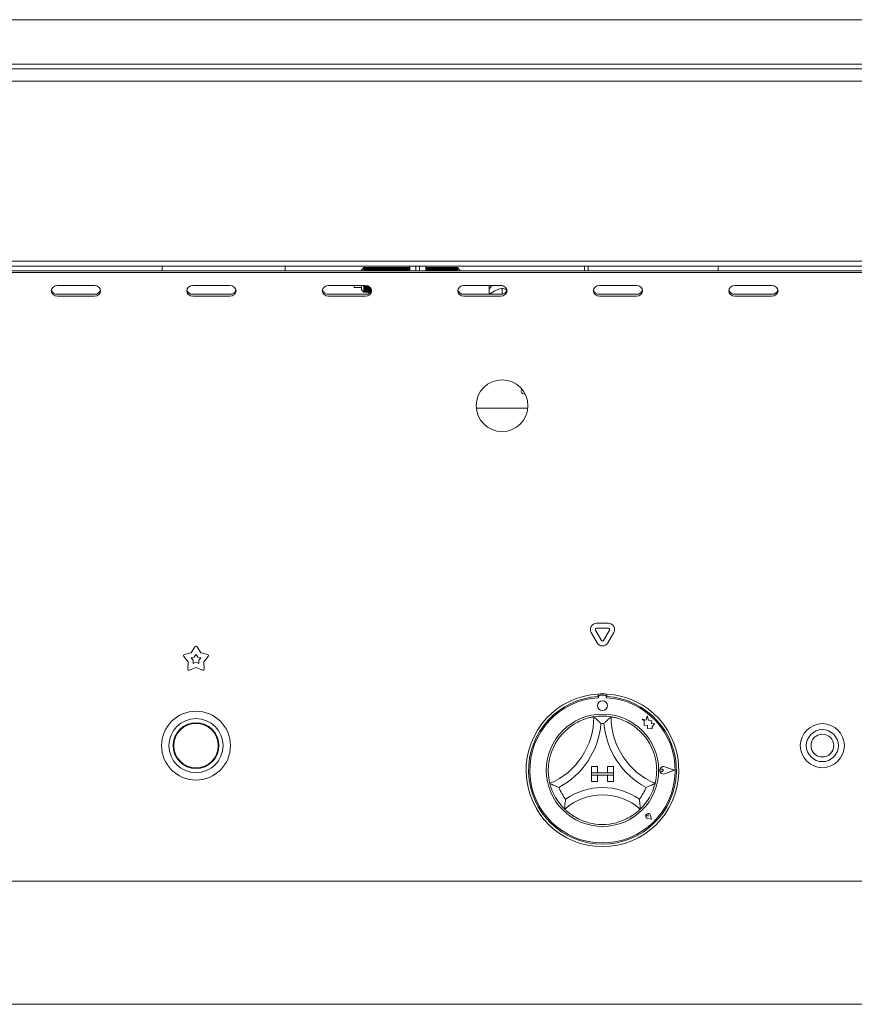
# Paper-space layout 'GMID Blatt4' of a CAD drawing. Units: millimetres. Extents: x 5 to 415, y 5 to 292.
# Drawn here: x 107 to 128, y 174 to 199 of the extents above; entities that cross this region are included whole.
import ezdxf

# ---------------------------------------------------------------- set-up
doc = ezdxf.new("R2010")
doc.units = ezdxf.units.MM

psp = doc.layouts.new('GMID Blatt4')

# ---------------------------------------------------------------- linework, layer by layer
at = {"color": 7, "linetype": 'Continuous', "lineweight": 15}
for p, q in [((47.84067, 199.13921), (135.82192, 199.13921)), ((40.73755, 197.88921), (142.92505, 197.88921)), ((48.0188, 198.01421), (135.6438, 198.01421)), ((142.92505, 197.57671), (40.73755, 197.57671)), ((40.73755, 193.01421), (142.92505, 193.01421)), ((142.92505, 192.88921), (40.73755, 192.88921)), ((110.8938, 192.88921), (110.8938, 192.768)), ((114.0188, 192.88921), (114.0188, 192.768)), ((117.17505, 192.88921), (117.17505, 192.768)), ((117.3313, 192.768), (117.3313, 192.88921)), ((117.42505, 192.768), (117.42505, 192.88921)), ((117.5813, 192.88921), (117.5813, 192.768)), ((121.61255, 192.88921), (121.61255, 192.768)), ((121.7063, 192.88921), (121.7063, 192.768)), ((125.00317, 192.88921), (125.00317, 192.768)), ((48.5813, 192.768), (135.0813, 192.768)), ((48.5813, 192.72112), (135.0813, 192.72112)), ((116.01255, 192.84858), (115.95005, 192.78608)), ((115.95005, 192.768), (115.95005, 192.78608)), ((116.03442, 192.84858), (116.01255, 192.84858)), ((116.01255, 192.84858), (116.01255, 192.768)), ((116.03755, 192.84233), (116.03442, 192.84858)), ((116.03442, 192.84858), (116.03442, 192.768)), ((116.0438, 192.84858), (116.03755, 192.84233)), ((116.03755, 192.84233), (116.03755, 192.768)), ((116.06567, 192.84858), (116.0438, 192.84858)), ((116.0438, 192.84858), (116.0438, 192.768)), ((116.0688, 192.84233), (116.06567, 192.84858)), ((116.06567, 192.84858), (116.06567, 192.768)), ((116.07505, 192.84858), (116.0688, 192.84233)), ((116.0688, 192.84233), (116.0688, 192.768)), ((116.09692, 192.84858), (116.07505, 192.84858)), ((116.07505, 192.84858), (116.07505, 192.768)), ((116.10005, 192.84233), (116.09692, 192.84858)), ((116.09692, 192.84858), (116.09692, 192.768)), ((116.1063, 192.84858), (116.10005, 192.84233)), ((116.10005, 192.84233), (116.10005, 192.768)), ((116.12817, 192.84858), (116.1063, 192.84858)), ((116.1063, 192.84858), (116.1063, 192.768)), ((116.1313, 192.84233), (116.12817, 192.84858)), ((116.12817, 192.84858), (116.12817, 192.768)), ((116.13755, 192.84858), (116.1313, 192.84233)), ((116.1313, 192.84233), (116.1313, 192.768)), ((116.15942, 192.84858), (116.13755, 192.84858)), ((116.13755, 192.84858), (116.13755, 192.768)), ((116.16255, 192.84233), (116.15942, 192.84858)), ((116.15942, 192.84858), (116.15942, 192.768)), ((116.1688, 192.84858), (116.16255, 192.84233)), ((116.16255, 192.84233), (116.16255, 192.768)), ((116.19067, 192.84858), (116.1688, 192.84858)), ((116.1688, 192.84858), (116.1688, 192.768)), ((116.1938, 192.84233), (116.19067, 192.84858)), ((116.19067, 192.84858), (116.19067, 192.768)), ((116.20005, 192.84858), (116.1938, 192.84233)), ((116.1938, 192.84233), (116.1938, 192.768)), ((116.22192, 192.84858), (116.20005, 192.84858)), ((116.20005, 192.84858), (116.20005, 192.768)), ((116.22505, 192.84233), (116.22192, 192.84858)), ((116.22192, 192.84858), (116.22192, 192.768)), ((116.2313, 192.84858), (116.22505, 192.84233)), ((116.22505, 192.84233), (116.22505, 192.768)), ((116.25317, 192.84858), (116.2313, 192.84858)), ((116.2313, 192.84858), (116.2313, 192.768)), ((116.2563, 192.84233), (116.25317, 192.84858)), ((116.25317, 192.84858), (116.25317, 192.768)), ((116.26255, 192.84858), (116.2563, 192.84233)), ((116.2563, 192.84233), (116.2563, 192.768)), ((116.28442, 192.84858), (116.26255, 192.84858)), ((116.26255, 192.84858), (116.26255, 192.768)), ((116.28755, 192.84233), (116.28442, 192.84858)), ((116.28442, 192.84858), (116.28442, 192.768)), ((116.2938, 192.84858), (116.28755, 192.84233)), ((116.28755, 192.84233), (116.28755, 192.768)), ((116.31567, 192.84858), (116.2938, 192.84858)), ((116.2938, 192.84858), (116.2938, 192.768)), ((116.3188, 192.84233), (116.31567, 192.84858)), ((116.31567, 192.84858), (116.31567, 192.768)), ((116.32505, 192.84858), (116.3188, 192.84233)), ((116.3188, 192.84233), (116.3188, 192.768)), ((116.34692, 192.84858), (116.32505, 192.84858)), ((116.32505, 192.84858), (116.32505, 192.768)), ((116.35005, 192.84233), (116.34692, 192.84858)), ((116.34692, 192.84858), (116.34692, 192.768)), ((116.3563, 192.84858), (116.35005, 192.84233)), ((116.35005, 192.84233), (116.35005, 192.768)), ((116.37817, 192.84858), (116.3563, 192.84858)), ((116.3563, 192.84858), (116.3563, 192.768)), ((116.3813, 192.84233), (116.37817, 192.84858)), ((116.37817, 192.84858), (116.37817, 192.768)), ((116.38755, 192.84858), (116.3813, 192.84233)), ((116.3813, 192.84233), (116.3813, 192.768)), ((116.40942, 192.84858), (116.38755, 192.84858)), ((116.38755, 192.84858), (116.38755, 192.768)), ((116.41255, 192.84233), (116.40942, 192.84858)), ((116.40942, 192.84858), (116.40942, 192.768)), ((116.4188, 192.84858), (116.41255, 192.84233)), ((116.41255, 192.84233), (116.41255, 192.768)), ((116.44067, 192.84858), (116.4188, 192.84858)), ((116.4188, 192.84858), (116.4188, 192.768)), ((116.4438, 192.84233), (116.44067, 192.84858)), ((116.44067, 192.84858), (116.44067, 192.768)), ((116.45005, 192.84858), (116.4438, 192.84233)), ((116.4438, 192.84233), (116.4438, 192.768)), ((116.47192, 192.84858), (116.45005, 192.84858)), ((116.45005, 192.84858), (116.45005, 192.768)), ((116.47505, 192.84233), (116.47192, 192.84858)), ((116.47192, 192.84858), (116.47192, 192.768)), ((116.4813, 192.84858), (116.47505, 192.84233)), ((116.47505, 192.84233), (116.47505, 192.768)), ((116.50317, 192.84858), (116.4813, 192.84858)), ((116.4813, 192.84858), (116.4813, 192.768)), ((116.5063, 192.84233), (116.50317, 192.84858)), ((116.50317, 192.84858), (116.50317, 192.768)), ((116.51255, 192.84858), (116.5063, 192.84233)), ((116.5063, 192.84233), (116.5063, 192.768)), ((116.53442, 192.84858), (116.51255, 192.84858)), ((116.51255, 192.84858), (116.51255, 192.768)), ((116.53755, 192.84233), (116.53442, 192.84858)), ((116.53442, 192.84858), (116.53442, 192.768)), ((116.5438, 192.84858), (116.53755, 192.84233)), ((116.53755, 192.84233), (116.53755, 192.768)), ((116.56567, 192.84858), (116.5438, 192.84858)), ((116.5438, 192.84858), (116.5438, 192.768)), ((116.5688, 192.84233), (116.56567, 192.84858)), ((116.56567, 192.84858), (116.56567, 192.768)), ((116.57505, 192.84858), (116.5688, 192.84233)), ((116.5688, 192.84233), (116.5688, 192.768)), ((116.59692, 192.84858), (116.57505, 192.84858)), ((116.57505, 192.84858), (116.57505, 192.768)), ((116.60005, 192.84233), (116.59692, 192.84858)), ((116.59692, 192.84858), (116.59692, 192.768)), ((116.6063, 192.84858), (116.60005, 192.84233)), ((116.60005, 192.84233), (116.60005, 192.768)), ((116.62817, 192.84858), (116.6063, 192.84858)), ((116.6063, 192.84858), (116.6063, 192.768)), ((116.6313, 192.84233), (116.62817, 192.84858)), ((116.62817, 192.84858), (116.62817, 192.768)), ((116.63755, 192.84858), (116.6313, 192.84233)), ((116.6313, 192.84233), (116.6313, 192.768)), ((116.65942, 192.84858), (116.63755, 192.84858)), ((116.63755, 192.84858), (116.63755, 192.768)), ((116.66255, 192.84233), (116.65942, 192.84858)), ((116.65942, 192.84858), (116.65942, 192.768)), ((116.6688, 192.84858), (116.66255, 192.84233)), ((116.66255, 192.84233), (116.66255, 192.768)), ((116.69067, 192.84858), (116.6688, 192.84858)), ((116.6688, 192.84858), (116.6688, 192.768)), ((116.6938, 192.84233), (116.69067, 192.84858)), ((116.69067, 192.84858), (116.69067, 192.768)), ((116.70005, 192.84858), (116.6938, 192.84233)), ((116.6938, 192.84233), (116.6938, 192.768)), ((116.72192, 192.84858), (116.70005, 192.84858)), ((116.70005, 192.84858), (116.70005, 192.768)), ((116.72505, 192.84233), (116.72192, 192.84858)), ((116.72192, 192.84858), (116.72192, 192.768)), ((116.7313, 192.84858), (116.72505, 192.84233)), ((116.72505, 192.84233), (116.72505, 192.768)), ((116.75317, 192.84858), (116.7313, 192.84858)), ((116.7313, 192.84858), (116.7313, 192.768)), ((116.7563, 192.84233), (116.75317, 192.84858)), ((116.75317, 192.84858), (116.75317, 192.768)), ((116.76255, 192.84858), (116.7563, 192.84233)), ((116.7563, 192.84233), (116.7563, 192.768)), ((116.78442, 192.84858), (116.76255, 192.84858)), ((116.76255, 192.84858), (116.76255, 192.768)), ((116.78755, 192.84233), (116.78442, 192.84858)), ((116.78442, 192.84858), (116.78442, 192.768)), ((116.7938, 192.84858), (116.78755, 192.84233)), ((116.78755, 192.84233), (116.78755, 192.768)), ((116.81567, 192.84858), (116.7938, 192.84858)), ((116.7938, 192.84858), (116.7938, 192.768)), ((116.8188, 192.84233), (116.81567, 192.84858)), ((116.81567, 192.84858), (116.81567, 192.768)), ((116.82505, 192.84858), (116.8188, 192.84233)), ((116.8188, 192.84233), (116.8188, 192.768)), ((116.84692, 192.84858), (116.82505, 192.84858)), ((116.82505, 192.84858), (116.82505, 192.768)), ((116.85005, 192.84233), (116.84692, 192.84858)), ((116.84692, 192.84858), (116.84692, 192.768)), ((116.8563, 192.84858), (116.85005, 192.84233)), ((116.85005, 192.84233), (116.85005, 192.768)), ((116.87817, 192.84858), (116.8563, 192.84858)), ((116.8563, 192.84858), (116.8563, 192.768)), ((116.8813, 192.84233), (116.87817, 192.84858)), ((116.87817, 192.84858), (116.87817, 192.768)), ((116.88755, 192.84858), (116.8813, 192.84233)), ((116.8813, 192.84233), (116.8813, 192.768)), ((116.90942, 192.84858), (116.88755, 192.84858)), ((116.88755, 192.84858), (116.88755, 192.768)), ((116.91255, 192.84233), (116.90942, 192.84858)), ((116.90942, 192.84858), (116.90942, 192.768)), ((116.9188, 192.84858), (116.91255, 192.84233)), ((116.91255, 192.84233), (116.91255, 192.768)), ((116.94067, 192.84858), (116.9188, 192.84858)), ((116.9188, 192.84858), (116.9188, 192.768)), ((116.9438, 192.84233), (116.94067, 192.84858)), ((116.94067, 192.84858), (116.94067, 192.768)), ((116.95005, 192.84858), (116.9438, 192.84233)), ((116.9438, 192.84233), (116.9438, 192.768)), ((116.97192, 192.84858), (116.95005, 192.84858)), ((116.95005, 192.84858), (116.95005, 192.768)), ((116.97505, 192.84233), (116.97192, 192.84858)), ((116.97192, 192.84858), (116.97192, 192.768)), ((116.9813, 192.84858), (116.97505, 192.84233)), ((116.97505, 192.84233), (116.97505, 192.768)), ((117.00317, 192.84858), (116.9813, 192.84858)), ((116.9813, 192.84858), (116.9813, 192.768)), ((117.0063, 192.84233), (117.00317, 192.84858)), ((117.00317, 192.84858), (117.00317, 192.768)), ((117.01255, 192.84858), (117.0063, 192.84233)), ((117.0063, 192.84233), (117.0063, 192.768)), ((117.03442, 192.84858), (117.01255, 192.84858)), ((117.01255, 192.84858), (117.01255, 192.768)), ((117.03755, 192.84233), (117.03442, 192.84858)), ((117.03442, 192.84858), (117.03442, 192.768)), ((117.0438, 192.84858), (117.03755, 192.84233)), ((117.03755, 192.84233), (117.03755, 192.768)), ((117.06567, 192.84858), (117.0438, 192.84858)), ((117.0438, 192.84858), (117.0438, 192.768)), ((117.0688, 192.84233), (117.06567, 192.84858)), ((117.06567, 192.84858), (117.06567, 192.768)), ((117.07505, 192.84858), (117.0688, 192.84233)), ((117.0688, 192.84233), (117.0688, 192.768)), ((117.09692, 192.84858), (117.07505, 192.84858)), ((117.07505, 192.84858), (117.07505, 192.768)), ((117.10005, 192.84233), (117.09692, 192.84858)), ((117.09692, 192.84858), (117.09692, 192.768)), ((117.1063, 192.84858), (117.10005, 192.84233)), ((117.10005, 192.84233), (117.10005, 192.768)), ((117.12817, 192.84858), (117.1063, 192.84858)), ((117.1063, 192.84858), (117.1063, 192.768)), ((117.1313, 192.84233), (117.12817, 192.84858)), ((117.12817, 192.84858), (117.12817, 192.768)), ((117.13755, 192.84858), (117.1313, 192.84233)), ((117.1313, 192.84233), (117.1313, 192.768)), ((117.15942, 192.84858), (117.13755, 192.84858)), ((117.13755, 192.84858), (117.13755, 192.768)), ((117.16255, 192.84233), (117.15942, 192.84858)), ((117.15942, 192.84858), (117.15942, 192.768)), ((117.1688, 192.84858), (117.16255, 192.84233)), ((117.16255, 192.84233), (117.16255, 192.768)), ((117.17505, 192.84858), (117.1688, 192.84858)), ((117.1688, 192.84858), (117.1688, 192.768)), ((117.59692, 192.84858), (117.5813, 192.84858)), ((117.60005, 192.84233), (117.59692, 192.84858)), ((117.59692, 192.84858), (117.59692, 192.768)), ((117.6063, 192.84858), (117.60005, 192.84233)), ((117.60005, 192.84233), (117.60005, 192.768)), ((117.62817, 192.84858), (117.6063, 192.84858)), ((117.6063, 192.84858), (117.6063, 192.768)), ((117.6313, 192.84233), (117.62817, 192.84858)), ((117.62817, 192.84858), (117.62817, 192.768)), ((117.63755, 192.84858), (117.6313, 192.84233)), ((117.6313, 192.84233), (117.6313, 192.768)), ((117.65942, 192.84858), (117.63755, 192.84858)), ((117.63755, 192.84858), (117.63755, 192.768)), ((117.66255, 192.84233), (117.65942, 192.84858)), ((117.65942, 192.84858), (117.65942, 192.768)), ((117.6688, 192.84858), (117.66255, 192.84233)), ((117.66255, 192.84233), (117.66255, 192.768)), ((117.69067, 192.84858), (117.6688, 192.84858)), ((117.6688, 192.84858), (117.6688, 192.768)), ((117.6938, 192.84233), (117.69067, 192.84858)), ((117.69067, 192.84858), (117.69067, 192.768)), ((117.70005, 192.84858), (117.6938, 192.84233)), ((117.6938, 192.84233), (117.6938, 192.768)), ((117.72192, 192.84858), (117.70005, 192.84858)), ((117.70005, 192.84858), (117.70005, 192.768)), ((117.72505, 192.84233), (117.72192, 192.84858)), ((117.72192, 192.84858), (117.72192, 192.768)), ((117.7313, 192.84858), (117.72505, 192.84233)), ((117.72505, 192.84233), (117.72505, 192.768)), ((117.75317, 192.84858), (117.7313, 192.84858)), ((117.7313, 192.84858), (117.7313, 192.768)), ((117.7563, 192.84233), (117.75317, 192.84858)), ((117.75317, 192.84858), (117.75317, 192.768)), ((117.76255, 192.84858), (117.7563, 192.84233)), ((117.7563, 192.84233), (117.7563, 192.768)), ((117.78442, 192.84858), (117.76255, 192.84858)), ((117.76255, 192.84858), (117.76255, 192.768)), ((117.78755, 192.84233), (117.78442, 192.84858)), ((117.78442, 192.84858), (117.78442, 192.768)), ((117.7938, 192.84858), (117.78755, 192.84233)), ((117.78755, 192.84233), (117.78755, 192.768)), ((117.81567, 192.84858), (117.7938, 192.84858)), ((117.7938, 192.84858), (117.7938, 192.768)), ((117.8188, 192.84233), (117.81567, 192.84858)), ((117.81567, 192.84858), (117.81567, 192.768)), ((117.82505, 192.84858), (117.8188, 192.84233)), ((117.8188, 192.84233), (117.8188, 192.768)), ((117.84692, 192.84858), (117.82505, 192.84858)), ((117.82505, 192.84858), (117.82505, 192.768)), ((117.85005, 192.84233), (117.84692, 192.84858)), ((117.84692, 192.84858), (117.84692, 192.768)), ((117.8563, 192.84858), (117.85005, 192.84233)), ((117.85005, 192.84233), (117.85005, 192.768)), ((117.87817, 192.84858), (117.8563, 192.84858)), ((117.8563, 192.84858), (117.8563, 192.768)), ((117.8813, 192.84233), (117.87817, 192.84858)), ((117.87817, 192.84858), (117.87817, 192.768)), ((117.88755, 192.84858), (117.8813, 192.84233)), ((117.8813, 192.84233), (117.8813, 192.768)), ((117.90942, 192.84858), (117.88755, 192.84858)), ((117.88755, 192.84858), (117.88755, 192.768)), ((117.91255, 192.84233), (117.90942, 192.84858)), ((117.90942, 192.84858), (117.90942, 192.768)), ((117.9188, 192.84858), (117.91255, 192.84233)), ((117.91255, 192.84233), (117.91255, 192.768)), ((117.94067, 192.84858), (117.9188, 192.84858)), ((117.9188, 192.84858), (117.9188, 192.768)), ((117.9438, 192.84233), (117.94067, 192.84858)), ((117.94067, 192.84858), (117.94067, 192.768)), ((117.95005, 192.84858), (117.9438, 192.84233)), ((117.9438, 192.84233), (117.9438, 192.768)), ((117.97192, 192.84858), (117.95005, 192.84858)), ((117.95005, 192.84858), (117.95005, 192.768)), ((117.97505, 192.84233), (117.97192, 192.84858)), ((117.97192, 192.84858), (117.97192, 192.768)), ((117.9813, 192.84858), (117.97505, 192.84233)), ((117.97505, 192.84233), (117.97505, 192.768)), ((118.00317, 192.84858), (117.9813, 192.84858)), ((117.9813, 192.84858), (117.9813, 192.768)), ((118.0063, 192.84233), (118.00317, 192.84858)), ((118.00317, 192.84858), (118.00317, 192.768)), ((118.01255, 192.84858), (118.0063, 192.84233)), ((118.0063, 192.84233), (118.0063, 192.768)), ((118.03442, 192.84858), (118.01255, 192.84858)), ((118.01255, 192.84858), (118.01255, 192.768)), ((118.03755, 192.84233), (118.03442, 192.84858)), ((118.03442, 192.84858), (118.03442, 192.768)), ((118.0438, 192.84858), (118.03755, 192.84233)), ((118.03755, 192.84233), (118.03755, 192.768)), ((118.06567, 192.84858), (118.0438, 192.84858)), ((118.0438, 192.84858), (118.0438, 192.768)), ((118.0688, 192.84233), (118.06567, 192.84858)), ((118.06567, 192.84858), (118.06567, 192.768)), ((118.07505, 192.84858), (118.0688, 192.84233)), ((118.0688, 192.84233), (118.0688, 192.768)), ((118.09692, 192.84858), (118.07505, 192.84858)), ((118.07505, 192.84858), (118.07505, 192.768)), ((118.10005, 192.84233), (118.09692, 192.84858)), ((118.09692, 192.84858), (118.09692, 192.768)), ((118.1063, 192.84858), (118.10005, 192.84233)), ((118.10005, 192.84233), (118.10005, 192.768)), ((118.12817, 192.84858), (118.1063, 192.84858)), ((118.1063, 192.84858), (118.1063, 192.768)), ((118.1313, 192.84233), (118.12817, 192.84858)), ((118.12817, 192.84858), (118.12817, 192.768)), ((118.13755, 192.84858), (118.1313, 192.84233)), ((118.1313, 192.84233), (118.1313, 192.768)), ((118.15942, 192.84858), (118.13755, 192.84858)), ((118.13755, 192.84858), (118.13755, 192.768)), ((118.16255, 192.84233), (118.15942, 192.84858)), ((118.15942, 192.84858), (118.15942, 192.768)), ((118.1688, 192.84858), (118.16255, 192.84233)), ((118.16255, 192.84233), (118.16255, 192.768)), ((118.19067, 192.84858), (118.1688, 192.84858)), ((118.1688, 192.84858), (118.1688, 192.768)), ((118.1938, 192.84233), (118.19067, 192.84858)), ((118.19067, 192.84858), (118.19067, 192.768)), ((118.20005, 192.84858), (118.1938, 192.84233)), ((118.1938, 192.84233), (118.1938, 192.768)), ((118.22192, 192.84858), (118.20005, 192.84858)), ((118.20005, 192.84858), (118.20005, 192.768)), ((118.22505, 192.84233), (118.22192, 192.84858)), ((118.22192, 192.84858), (118.22192, 192.768)), ((118.2313, 192.84858), (118.22505, 192.84233)), ((118.22505, 192.84233), (118.22505, 192.768)), ((118.25317, 192.84858), (118.2313, 192.84858)), ((118.2313, 192.84858), (118.2313, 192.768)), ((118.2563, 192.84233), (118.25317, 192.84858)), ((118.25317, 192.84858), (118.25317, 192.768)), ((118.26255, 192.84858), (118.2563, 192.84233)), ((118.2563, 192.84233), (118.2563, 192.768)), ((118.28442, 192.84858), (118.26255, 192.84858)), ((118.26255, 192.84858), (118.26255, 192.768)), ((118.28755, 192.84233), (118.28442, 192.84858)), ((118.28442, 192.84858), (118.28442, 192.768)), ((118.2938, 192.84858), (118.28755, 192.84233)), ((118.28755, 192.84233), (118.28755, 192.768)), ((118.31567, 192.84858), (118.2938, 192.84858)), ((118.2938, 192.84858), (118.2938, 192.768)), ((118.3188, 192.84233), (118.31567, 192.84858)), ((118.31567, 192.84858), (118.31567, 192.768)), ((118.32505, 192.84858), (118.3188, 192.84233)), ((118.3188, 192.84233), (118.3188, 192.768)), ((118.34692, 192.84858), (118.32505, 192.84858)), ((118.32505, 192.84858), (118.32505, 192.768)), ((118.35005, 192.84233), (118.34692, 192.84858)), ((118.34692, 192.84858), (118.34692, 192.768)), ((118.3563, 192.84858), (118.35005, 192.84233)), ((118.35005, 192.84233), (118.35005, 192.768)), ((118.37817, 192.84858), (118.3563, 192.84858)), ((118.3563, 192.84858), (118.3563, 192.768)), ((118.3813, 192.84233), (118.37817, 192.84858)), ((118.37817, 192.84858), (118.37817, 192.768)), ((118.38755, 192.84858), (118.3813, 192.84233)), ((118.3813, 192.84233), (118.3813, 192.768)), ((118.45005, 192.78608), (118.38755, 192.84858)), ((118.38755, 192.84858), (118.38755, 192.768)), ((118.45005, 192.78608), (118.45005, 192.768)), ((109.17505, 192.39636), (108.23755, 192.39636)), ((112.61255, 192.39636), (111.67505, 192.39636)), ((116.05005, 192.39636), (115.11255, 192.39636)), ((115.76255, 192.34858), (115.76255, 192.39636)), ((115.95005, 192.28608), (115.95005, 192.39636)), ((116.01255, 192.39636), (116.01255, 192.22358)), ((116.03442, 192.39636), (116.03442, 192.22358)), ((116.03755, 192.39636), (116.03755, 192.22983)), ((116.0438, 192.39636), (116.0438, 192.22358)), ((116.06567, 192.39569), (116.06567, 192.22358)), ((116.0688, 192.39539), (116.0688, 192.22983)), ((116.07505, 192.39462), (116.07505, 192.22358)), ((116.09692, 192.39013), (116.09692, 192.22358)), ((116.10005, 192.38925), (116.10005, 192.22983)), ((116.1063, 192.38729), (116.1063, 192.22358)), ((116.12817, 192.37824), (116.12817, 192.22358)), ((116.1313, 192.37663), (116.1313, 192.22983)), ((116.13755, 192.37316), (116.13755, 192.22358)), ((116.15942, 192.35768), (116.15942, 192.22358)), ((116.16255, 192.35495), (116.16255, 192.22983)), ((119.48755, 192.39636), (118.55005, 192.39636)), ((119.19067, 192.39636), (119.19067, 192.17261)), ((119.4938, 192.39317), (119.4938, 192.39626)), ((122.92505, 192.39636), (121.98755, 192.39636)), ((126.36255, 192.39636), (125.42505, 192.39636)), ((108.23755, 192.17261), (109.17505, 192.17261)), ((108.23755, 192.12573), (109.17505, 192.12573)), ((111.67505, 192.17261), (112.61255, 192.17261)), ((111.67505, 192.12573), (112.61255, 192.12573)), ((115.11255, 192.17261), (116.05005, 192.17261)), ((115.11255, 192.12573), (116.05005, 192.12573)), ((115.76255, 192.34858), (115.95005, 192.34858)), ((115.95005, 192.28608), (116.01255, 192.22358)), ((116.01255, 192.22358), (116.03442, 192.22358)), ((116.03442, 192.22358), (116.03755, 192.22983)), ((116.03755, 192.22983), (116.0438, 192.22358)), ((116.0438, 192.22358), (116.06567, 192.22358)), ((116.06567, 192.22358), (116.0688, 192.22983)), ((116.0688, 192.22983), (116.07505, 192.22358)), ((116.07505, 192.22358), (116.09692, 192.22358)), ((116.09692, 192.22358), (116.10005, 192.22983)), ((116.10005, 192.22983), (116.1063, 192.22358)), ((116.1063, 192.22358), (116.12817, 192.22358)), ((116.12817, 192.22358), (116.1313, 192.22983)), ((116.1313, 192.22983), (116.13755, 192.22358)), ((116.13755, 192.22358), (116.15942, 192.22358)), ((116.15942, 192.22358), (116.16255, 192.22983)), ((116.16255, 192.22983), (116.1688, 192.22358)), ((116.1688, 192.34899), (116.1688, 192.22358)), ((116.1688, 192.22358), (116.17223, 192.22358)), ((116.19067, 192.32003), (116.19067, 192.24894)), ((116.1938, 192.31408), (116.1938, 192.25489)), ((116.20005, 192.29894), (116.20005, 192.27003)), ((118.55005, 192.17261), (119.48755, 192.17261)), ((118.55005, 192.12573), (119.48755, 192.12573)), ((119.30253, 192.23997), (119.32878, 192.2537)), ((119.51868, 192.32665), (119.5188, 192.32671)), ((119.5188, 192.32671), (119.5188, 192.17534)), ((119.5188, 192.32671), (119.51892, 192.32665)), ((121.98755, 192.17261), (122.92505, 192.17261)), ((121.98755, 192.12573), (122.92505, 192.12573)), ((125.42505, 192.17261), (126.36255, 192.17261)), ((125.42505, 192.12573), (126.36255, 192.12573)), ((120.10254, 189.64546), (120.0813, 189.64546)), ((120.17234, 189.28608), (118.86525, 189.28608)), ((122.03861, 183.39248), (121.88849, 183.65249)), ((121.91555, 183.82437), (122.21579, 183.82437)), ((121.91555, 183.69937), (122.21579, 183.69937)), ((122.24286, 183.65249), (122.09274, 183.39248)), ((121.93036, 183.32998), (121.78024, 183.58999)), ((122.35111, 183.58999), (122.20099, 183.32998)), ((111.63105, 183.07619), (111.72684, 183.22612)), ((111.77951, 183.22612), (111.87529, 183.07619)), ((111.55557, 182.8439), (111.44258, 182.98133)), ((111.45886, 183.03142), (111.63105, 183.07619)), ((111.63233, 182.94737), (111.70998, 182.96755)), ((111.68328, 182.8854), (111.63233, 182.94737)), ((111.67849, 182.80531), (111.68328, 182.8854)), ((111.70998, 182.96755), (111.75317, 183.03516)), ((111.75317, 183.03516), (111.79636, 182.96755)), ((111.79636, 182.96755), (111.87401, 182.94737)), ((111.87401, 182.94737), (111.82306, 182.8854)), ((111.82306, 182.8854), (111.82786, 182.80531)), ((111.87529, 183.07619), (112.04749, 183.03142)), ((112.06377, 182.98133), (111.95077, 182.8439)), ((111.54494, 182.6663), (111.55557, 182.8439)), ((111.75317, 182.70034), (111.58755, 182.63534)), ((111.75317, 182.83462), (111.67849, 182.80531)), ((111.82786, 182.80531), (111.75317, 182.83462)), ((111.91879, 182.63534), (111.75317, 182.70034)), ((111.95077, 182.8439), (111.9614, 182.6663)), ((121.9563, 182.03001), (121.9563, 181.96741)), ((121.9688, 181.9706), (121.9688, 181.93681)), ((122.1313, 182.00185), (122.00005, 182.00185)), ((122.16255, 181.93681), (122.16255, 181.9706)), ((122.17505, 182.03001), (122.17505, 181.96741)), ((123.0688, 181.39263), (123.12367, 181.35159)), ((123.16993, 181.36591), (123.0688, 181.39263)), ((123.19994, 181.47953), (123.16993, 181.36591)), ((123.23023, 181.36479), (123.19994, 181.47953)), ((123.3211, 181.35103), (123.23023, 181.36479)), ((123.12367, 181.35159), (123.12367, 181.23225)), ((123.12367, 181.23225), (123.20727, 181.2372)), ((123.20727, 181.2372), (123.21204, 181.15682)), ((123.21204, 181.15682), (123.28187, 181.16096)), ((123.28187, 181.16096), (123.3224, 181.15025)), ((123.30981, 181.2765), (123.3211, 181.35103)), ((123.3846, 181.28093), (123.30981, 181.2765)), ((123.3224, 181.19777), (123.3846, 181.28093)), ((123.3224, 181.15025), (123.3224, 181.19777)), ((121.78442, 180.18935), (121.78442, 180.0331)), ((121.78442, 180.18935), (121.94067, 180.18935)), ((121.94067, 180.18935), (121.94067, 180.0331)), ((122.19067, 180.18935), (122.19067, 180.0331)), ((122.34692, 180.18935), (122.19067, 180.18935)), ((122.34692, 180.18935), (122.34692, 180.0331)), ((123.61696, 180.0956), (123.57577, 180.12393)), ((123.88442, 180.0956), (123.65074, 180.18444)), ((123.8897, 180.0956), (123.6514, 180.1862)), ((121.78442, 180.0331), (121.94067, 180.0331)), ((121.78442, 180.0331), (121.78442, 179.9706)), ((122.34692, 180.0331), (121.78442, 180.0331)), ((121.78442, 179.81435), (121.78442, 179.9706)), ((121.78442, 179.9706), (121.94067, 179.9706)), ((121.78442, 179.9706), (122.34692, 179.9706)), ((121.94067, 179.81435), (121.94067, 179.9706)), ((122.34692, 180.0331), (122.19067, 180.0331)), ((122.34692, 179.9706), (122.19067, 179.9706)), ((122.19067, 179.81435), (122.19067, 179.9706)), ((122.34692, 180.0331), (122.34692, 179.9706)), ((122.34692, 179.81435), (122.34692, 179.9706)), ((123.61696, 180.0956), (123.57577, 180.06728)), ((123.88442, 180.0956), (123.65074, 180.00676)), ((123.8897, 180.0956), (123.6514, 180.00501)), ((121.78442, 179.81435), (121.94067, 179.81435)), ((122.34692, 179.81435), (122.19067, 179.81435)), ((123.22577, 178.93551), (123.19483, 178.93993)), ((123.30624, 178.85504), (123.21339, 178.87361)), ((123.30544, 178.85583), (123.21351, 178.87422)), ((123.22577, 178.93551), (123.22135, 178.96644)), ((123.30544, 178.85583), (123.28706, 178.94776)), ((123.30624, 178.85504), (123.28767, 178.94789)), ((48.3938, 177.2831), (135.2688, 177.2831)), ((135.2688, 174.1581), (48.3938, 174.1581))]:
    psp.add_line(p, q, dxfattribs=at)
at = {"color": 7, "linetype": 'Continuous', "lineweight": 15, "flags": 128}
for points in [[(108.23755, 192.39636), (108.17775, 192.38606), (108.12706, 192.35673), (108.09319, 192.31283), (108.0813, 192.26105), (108.09319, 192.20926), (108.12706, 192.16536), (108.17775, 192.13603), (108.23755, 192.12573)], [(109.17505, 192.12573), (109.23484, 192.13603), (109.28553, 192.16536), (109.3194, 192.20926), (109.3313, 192.26105), (109.3194, 192.31283), (109.28553, 192.35673), (109.23484, 192.38606), (109.17505, 192.39636)], [(111.67505, 192.39636), (111.61525, 192.38606), (111.56456, 192.35673), (111.53069, 192.31283), (111.5188, 192.26105), (111.53069, 192.20926), (111.56456, 192.16536), (111.61525, 192.13603), (111.67505, 192.12573)], [(112.61255, 192.12573), (112.67234, 192.13603), (112.72303, 192.16536), (112.7569, 192.20926), (112.7688, 192.26105), (112.7569, 192.31283), (112.72303, 192.35673), (112.67234, 192.38606), (112.61255, 192.39636)], [(115.11255, 192.39636), (115.05275, 192.38606), (115.00206, 192.35673), (114.96819, 192.31283), (114.9563, 192.26105), (114.96819, 192.20926), (115.00206, 192.16536), (115.05275, 192.13603), (115.11255, 192.12573)], [(116.05005, 192.12573), (116.10984, 192.13603), (116.16053, 192.16536), (116.1944, 192.20926), (116.2063, 192.26105), (116.1944, 192.31283), (116.16053, 192.35673), (116.10984, 192.38606), (116.05005, 192.39636)], [(118.55005, 192.39636), (118.49025, 192.38606), (118.43956, 192.35673), (118.40569, 192.31283), (118.3938, 192.26105), (118.40569, 192.20926), (118.43956, 192.16536), (118.49025, 192.13603), (118.55005, 192.12573)], [(119.48755, 192.12573), (119.54734, 192.13603), (119.59803, 192.16536), (119.6319, 192.20926), (119.6438, 192.26105), (119.6319, 192.31283), (119.59803, 192.35673), (119.54734, 192.38606), (119.48755, 192.39636)], [(121.98755, 192.39636), (121.92775, 192.38606), (121.87706, 192.35673), (121.84319, 192.31283), (121.8313, 192.26105), (121.84319, 192.20926), (121.87706, 192.16536), (121.92775, 192.13603), (121.98755, 192.12573)], [(122.92505, 192.12573), (122.98484, 192.13603), (123.03553, 192.16536), (123.0694, 192.20926), (123.0813, 192.26105), (123.0694, 192.31283), (123.03553, 192.35673), (122.98484, 192.38606), (122.92505, 192.39636)], [(125.42505, 192.39636), (125.36525, 192.38606), (125.31456, 192.35673), (125.28069, 192.31283), (125.2688, 192.26105), (125.28069, 192.20926), (125.31456, 192.16536), (125.36525, 192.13603), (125.42505, 192.12573)], [(126.36255, 192.12573), (126.42234, 192.13603), (126.47303, 192.16536), (126.5069, 192.20926), (126.5188, 192.26105), (126.5069, 192.31283), (126.47303, 192.35673), (126.42234, 192.38606), (126.36255, 192.39636)]]:
    psp.add_lwpolyline(points, dxfattribs=at)
at = {"color": 7, "linetype": 'Continuous', "lineweight": 15}
for centre, radius in [((119.5188, 189.3456), 0.65625), ((122.06567, 181.73623), 0.125), ((111.75317, 180.7206), 0.875), ((111.75317, 180.7206), 0.6875), ((122.06567, 180.0956), 1.425), ((111.75317, 180.7206), 0.58125), ((111.75317, 180.7206), 0.5625), ((127.6438, 180.7206), 0.55938), ((127.6438, 180.7206), 0.40625), ((127.6438, 180.7206), 0.2875)]:
    psp.add_circle(centre, radius, dxfattribs=at)
for centre, radius, start, end in [((119.51878, 191.94639), 0.44748, 90.172553, 93.200001), ((108.22897, 192.32258), 0.15022, 194.690231, 273.274137), ((109.18363, 192.32258), 0.15021, 266.724416, 345.311216), ((111.66647, 192.32258), 0.15022, 194.689918, 273.27445), ((112.62113, 192.32258), 0.15022, 266.725938, 345.309467), ((115.10396, 192.32258), 0.15021, 194.689087, 273.275508), ((116.05863, 192.32258), 0.15022, 266.725224, 345.309748), ((118.54147, 192.32258), 0.15022, 194.690252, 273.274776), ((119.49615, 192.32253), 0.15017, 266.717554, 345.43291), ((121.97897, 192.32258), 0.15022, 194.690231, 273.274137), ((122.93363, 192.32258), 0.15021, 266.724416, 345.311216), ((125.41647, 192.32258), 0.15022, 194.690586, 273.275101), ((126.37113, 192.32258), 0.15022, 266.72555, 345.310082), ((120.0813, 189.72358), 0.07813, 143.036946, 270), ((121.91555, 183.66812), 0.15625, 90, 210), ((121.91555, 183.66812), 0.03125, 90, 210), ((122.21579, 183.66812), 0.15625, 330, 90), ((122.21579, 183.66812), 0.03125, 330, 90), ((122.06567, 183.4081), 0.03125, 210, 330), ((111.75317, 183.2093), 0.03125, 32.572856, 147.427144), ((122.06567, 183.4081), 0.15625, 210, 330), ((111.46672, 183.00118), 0.03125, 104.572856, 219.427144), ((112.03963, 183.00118), 0.03125, 320.572856, 75.427144), ((111.57613, 182.66443), 0.03125, 176.572856, 291.427144), ((111.93021, 182.66443), 0.03125, 248.572856, 3.427144), ((122.06567, 180.0956), 1.9375, 93.23616, 86.76384), ((122.06567, 180.0956), 1.875, 93.344152, 86.655848), ((122.06567, 180.0956), 1.84375, 93.011843, 86.988157), ((122.06567, 180.0956), 1.9375, 86.76384, 93.23616), ((122.00005, 181.9706), 0.03125, 90, 180), ((122.1313, 181.9706), 0.03125, 0, 90), ((120.00194, 181.45309), 1.84498, 293.327513, 0), ((122.06567, 180.0956), 1.375, 80.845867, 99.154133), ((124.1294, 181.45309), 1.84498, 180, 246.672487), ((122.06567, 180.0956), 1.375, 129.892365, 163.435148), ((120.00194, 181.45309), 2.03248, 298.142677, 355.184837), ((122.06567, 180.0956), 1.1875, 88.145789, 91.854211), ((124.1294, 181.45309), 2.03248, 184.815163, 241.857323), ((122.06567, 180.0956), 1.375, 16.564852, 50.107635), ((123.61697, 180.0956), 0.09692, 69.184577, 290.815423), ((123.61697, 180.0956), 0.09504, 69.184577, 290.815423), ((123.5563, 180.0956), 0.03438, 55.486009, 304.513991), ((122.06567, 180.0956), 1.375, 194.17338, 225.82662), ((122.06567, 180.0956), 1.1875, 201.473302, 217.992337), ((122.06567, 178.01918), 1.63893, 55.178601, 124.821399), ((122.06567, 180.0956), 1.1875, 322.007663, 338.526698), ((122.06567, 180.0956), 1.375, 314.17338, 345.82662), ((122.06567, 178.01918), 1.45143, 48.689513, 131.310487), ((123.22577, 178.93551), 0.06313, 11.309932, 258.690068), ((123.22577, 178.93551), 0.0625, 11.309932, 258.690068), ((123.19815, 178.96313), 0.02344, 8.130102, 261.869898), ((122.06567, 180.0956), 1.375, 255.139725, 284.860275)]:
    psp.add_arc(centre, radius, start, end, dxfattribs=at)
for points, knots in [([(119.28729, 192.39636), (119.27619, 192.38905), (119.23875, 192.36434), (119.20601, 192.33097), (119.19071, 192.30323), (119.19067, 192.30316)], [0, 0, 0, 0, 0.29571272, 0.99817132, 1, 1, 1, 1]), ([(119.19067, 192.16985), (119.19981, 192.17651), (119.23521, 192.20233), (119.27385, 192.22393), (119.30253, 192.23997)], [0, 0, 0, 0, 0.257973598, 1, 1, 1, 1]), ([(119.32878, 192.2537), (119.33336, 192.25599), (119.37947, 192.27899), (119.4449, 192.30499), (119.50059, 192.32134), (119.51868, 192.32665)], [0, 0, 0, 0, 0.06932892, 0.69768186, 1, 1, 1, 1]), ([(119.51892, 192.32665), (119.55317, 192.31715), (119.59167, 192.30646), (119.63378, 192.28735), (119.63842, 192.28524)], [0, 0, 0, 0, 0.88974303, 1, 1, 1, 1]), ([(121.18382, 181.15057), (121.22488, 181.18255), (121.30686, 181.24639), (121.45332, 181.33063), (121.61069, 181.39676), (121.74779, 181.43501), (121.83231, 181.45086), (121.84228, 181.45238), (121.84692, 181.45309)], [0, 0, 0, 0, 0.14374904, 0.28702469, 0.47311217, 0.65947471, 0.84157125, 1, 1, 1, 1]), ([(121.84692, 181.45309), (121.84838, 181.45186), (121.85128, 181.4494), (121.87458, 181.42931), (121.9146, 181.39366), (121.96906, 181.34229), (122.00879, 181.30189), (122.02709, 181.28265), (122.02725, 181.28248)], [0, 0, 0, 0, 0.15211972, 0.3036917, 0.50559818, 0.76758701, 0.99799765, 1, 1, 1, 1]), ([(122.28442, 181.45309), (122.28297, 181.45186), (122.28007, 181.4494), (122.25677, 181.42931), (122.21675, 181.39366), (122.16228, 181.34229), (122.12256, 181.30189), (122.10425, 181.28265), (122.1041, 181.28248)], [0, 0, 0, 0, 0.15211972, 0.3036917, 0.50559818, 0.76758701, 0.99799765, 1, 1, 1, 1]), ([(122.28442, 181.45309), (122.29105, 181.45211), (122.30432, 181.45015), (122.4071, 181.4297), (122.55388, 181.38494), (122.70694, 181.31544), (122.83993, 181.23516), (122.91164, 181.17879), (122.94753, 181.15057)], [0, 0, 0, 0, 0.1896936, 0.37948469, 0.56624277, 0.74790535, 0.87381264, 1, 1, 1, 1]), ([(120.73253, 179.75893), (120.7308, 179.7654), (120.72736, 179.77836), (120.70543, 179.88084), (120.68841, 180.03335), (120.69162, 180.20141), (120.71267, 180.35533), (120.73604, 180.44349), (120.74774, 180.48762)], [0, 0, 0, 0, 0.1896934, 0.3794844, 0.56624299, 0.7479059, 0.87381433, 1, 1, 1, 1]), ([(123.38361, 180.48762), (123.39671, 180.43725), (123.42287, 180.33669), (123.44222, 180.16884), (123.44063, 179.99815), (123.42147, 179.85712), (123.40255, 179.77322), (123.4, 179.76347), (123.39881, 179.75893)], [0, 0, 0, 0, 0.14374812, 0.28702424, 0.47311162, 0.65947437, 0.84157097, 1, 1, 1, 1]), ([(120.9606, 179.6609), (120.96038, 179.66098), (120.93545, 179.67013), (120.88265, 179.69067), (120.8139, 179.72031), (120.76531, 179.74295), (120.73765, 179.75639), (120.73424, 179.75808), (120.73253, 179.75893)], [0, 0, 0, 0, 0.00200264, 0.23241399, 0.49440121, 0.69630957, 0.84788047, 1, 1, 1, 1]), ([(123.39881, 179.75893), (123.39711, 179.75808), (123.3937, 179.75639), (123.36603, 179.74295), (123.31745, 179.72031), (123.24869, 179.69067), (123.19589, 179.67013), (123.17096, 179.66098), (123.17074, 179.6609)], [0, 0, 0, 0, 0.15211753, 0.30369061, 0.50559498, 0.76758638, 0.99799736, 1, 1, 1, 1]), ([(121.12981, 179.36463), (121.12978, 179.36441), (121.12555, 179.33642), (121.11794, 179.27744), (121.11139, 179.20006), (121.10863, 179.14576), (121.10766, 179.11509), (121.10757, 179.1113), (121.10753, 179.10941)], [0, 0, 0, 0, 0.00196249, 0.24299061, 0.50907068, 0.70839675, 0.85389773, 1, 1, 1, 1]), ([(123.00153, 179.36463), (123.00157, 179.36441), (123.0058, 179.33642), (123.0134, 179.27744), (123.01996, 179.20006), (123.02271, 179.14576), (123.02369, 179.11509), (123.02377, 179.1113), (123.02382, 179.10941)], [0, 0, 0, 0, 0.00196249, 0.24298999, 0.50907056, 0.70839667, 0.8538977, 1, 1, 1, 1]), ([(121.71304, 178.76659), (121.66996, 178.7794), (121.58391, 178.80499), (121.44268, 178.86638), (121.30131, 178.94858), (121.1874, 179.03544), (121.1195, 179.09753), (121.11144, 179.10552), (121.10753, 179.10941)], [0, 0, 0, 0, 0.12785804, 0.25539462, 0.44446858, 0.63367146, 0.82210116, 1, 1, 1, 1]), ([(123.02382, 179.10941), (123.01899, 179.10461), (123.00935, 179.09502), (122.93055, 179.02378), (122.80549, 178.93266), (122.6305, 178.83431), (122.49279, 178.79036), (122.41831, 178.76659)], [0, 0, 0, 0, 0.19782369, 0.39573327, 0.59081938, 0.77868036, 1, 1, 1, 1])]:
    psp.add_open_spline(points, degree=3, knots=knots, dxfattribs=at)

doc.saveas('drawing.dxf')
